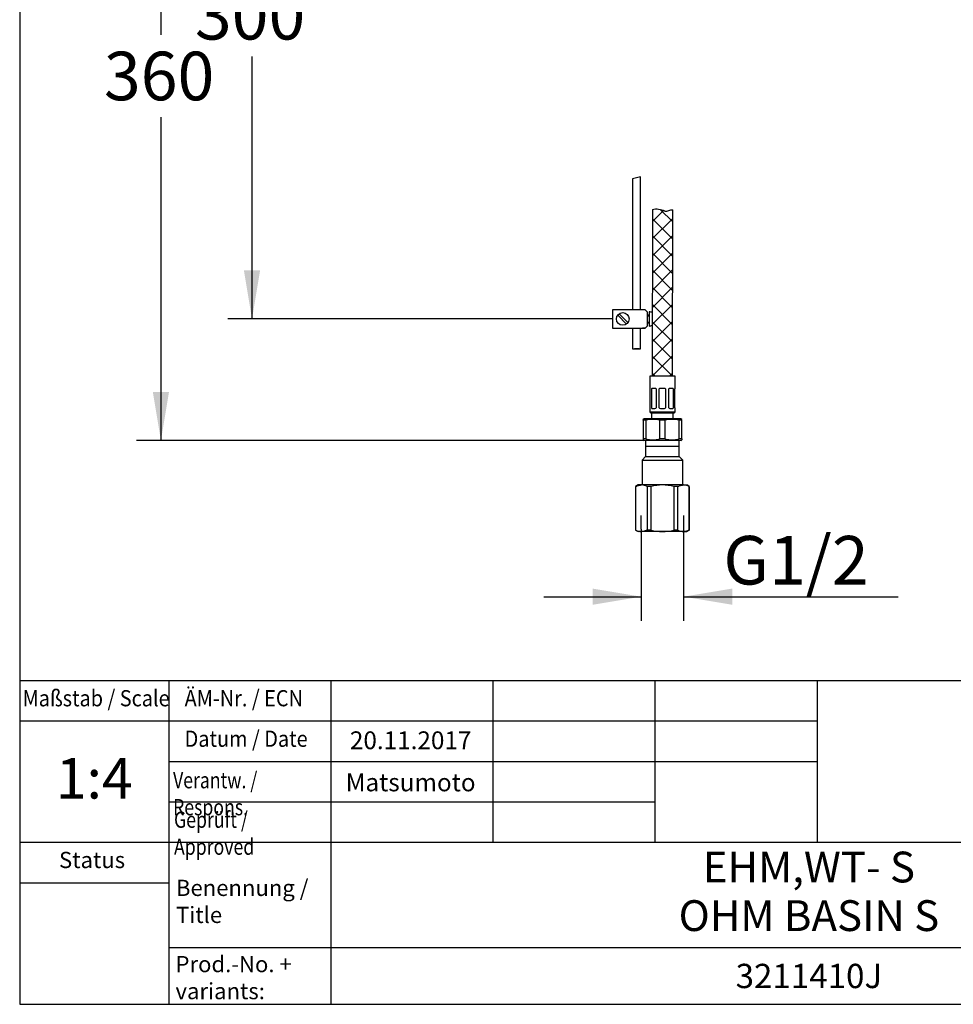
# Model space of a CAD drawing. Units: millimetres. Extents: x 7 to 203, y 4 to 291.
# Drawn here: x 7 to 122, y 5 to 127 of the extents above; entities that cross this region are included whole.
import ezdxf
from ezdxf.enums import TextEntityAlignment as Align
from ezdxf.lldxf.tags import DXFTag

# ---------------------------------------------------------------- set-up
doc = ezdxf.new("R2010")
doc.units = ezdxf.units.MM
for name, color, linetype in [('Default', 7, 'Continuous'), ('Layer10', 7, 'Continuous'), ('Layer3', 7, 'Continuous'), ('Standard', 7, 'Continuous'), ('ﾃﾞﾌｫﾙﾄ', 7, 'Continuous')]:
    doc.layers.add(name, color=color, linetype=linetype)
doc.styles.add('SEACAD_Arial', font='arial.ttf')
tags = doc.linetypes.add('HIDDEN2', pattern=[4.7625, 3.175, -1.5875]).pattern_tags.tags
tags[6:7] = [DXFTag(74, 4), DXFTag(75, 0), DXFTag(340, '0'), DXFTag(46, 0.0), DXFTag(50, 0.0), DXFTag(44, 0.0), DXFTag(45, 0.0)]
tags[4:5] = [DXFTag(74, 4), DXFTag(75, 0), DXFTag(340, '0'), DXFTag(46, 0.0), DXFTag(50, 0.0), DXFTag(44, 0.0), DXFTag(45, 0.0)]
doc.dimstyles.get("Standard").update_dxf_attribs({"dimtxt": 0.18, "dimasz": 0.18, "dimexe": 0.18, "dimexo": 0.0625, "dimgap": 0.09, "dimtad": 0, "dimtih": 1, "dimtoh": 1, "dimdec": 4, "dimzin": 0, "dimdsep": 46, "dimtxsty": 'Standard', "dimcen": 0.09, "dimadec": 0, "dimazin": 0, "dimtfac": 1, "dimtdec": 4, "dimtofl": 0, "dimtmove": 0, "dimatfit": 3, "dimfxl": 0, "dimtolj": 1, "dimtzin": 0, "dimarcsym": 0})

# ---------------------------------------------------------------- blocks, each defined once
blk = doc.blocks.new('DMBLK103')
at = {"layer": 'Layer3', "linetype": 'Continuous'}
for points in [[(23.03, 158.62), (25.03, 158.62), (24.03, 164.62)], [(23.03, 80.62), (24.03, 74.62), (25.03, 80.62)]]:
    blk.add_hatch(color=7, dxfattribs=at).paths.add_polyline_path(points)
at = {"layer": 'Layer3', "color": 7, "linetype": 'Continuous'}
for p, q in [((71.87, 164.62), (21.03, 164.62)), ((24.03, 164.62), (24.03, 124.72)), ((24.03, 114.52), (24.03, 74.62)), ((83.67, 74.62), (21.03, 74.62))]:
    blk.add_line(p, q, dxfattribs=at)
at = {"layer": 'Layer3', "color": 7, "linetype": 'Continuous', "style": 'SEACAD_Arial'}
blk.add_text('360', height=6, dxfattribs=at).set_placement((16.99, 122.62), align=Align.TOP_LEFT)
blk = doc.blocks.new('DMBLK112')
at = {"layer": 'Layer3', "linetype": 'Continuous'}
for points in [[(34.27, 158.62), (36.27, 158.62), (35.27, 164.62)], [(34.27, 95.62), (35.27, 89.62), (36.27, 95.62)]]:
    blk.add_hatch(color=7, dxfattribs=at).paths.add_polyline_path(points)
at = {"layer": 'Layer3', "color": 7, "linetype": 'Continuous'}
for p, q in [((71.87, 164.62), (32.27, 164.62)), ((35.27, 132.22), (35.27, 164.62)), ((35.27, 89.62), (35.27, 122.02)), ((78.66, 89.62), (32.27, 89.62))]:
    blk.add_line(p, q, dxfattribs=at)
at = {"layer": 'Layer3', "color": 7, "linetype": 'Continuous', "style": 'SEACAD_Arial'}
blk.add_text('300', height=6, dxfattribs=at).set_placement((28.22, 130.12), align=Align.TOP_LEFT)
blk = doc.blocks.new('DMBLK113')
at = {"layer": 'Layer3', "linetype": 'Continuous'}
for points in [[(77.3, 54.33), (83.3, 55.33), (77.3, 56.33)], [(94.54, 54.33), (94.54, 56.33), (88.54, 55.33)]]:
    blk.add_hatch(color=7, dxfattribs=at).paths.add_polyline_path(points)
at = {"layer": 'Layer3', "color": 7, "linetype": 'Continuous'}
for p, q in [((83.3, 63.66), (83.3, 52.33)), ((88.54, 63.66), (88.54, 52.33)), ((71.3, 55.33), (83.3, 55.33)), ((88.54, 55.33), (115, 55.33))]:
    blk.add_line(p, q, dxfattribs=at)
at = {"layer": 'Layer3', "color": 7, "linetype": 'Continuous', "style": 'SEACAD_Arial'}
blk.add_text('G1/2', height=6, dxfattribs=at).set_placement((93.44, 62.83), align=Align.TOP_LEFT)

msp = doc.modelspace()

# ---------------------------------------------------------------- hatches: boundary and pattern name
at = {"layer": 'Standard', "linetype": 'Continuous'}
h = msp.add_hatch(dxfattribs=at)
h.set_pattern_fill('NET', scale=0.47244, angle=45, style=0)
edge = h.paths.add_edge_path()
edge.add_line((87.16819, 82.54778), (87.19222, 103.0882))
edge.add_spline(control_points=[(87.19222, 103.0882), (86.88428, 103.18037), (86.55272, 102.803), (86.22864, 102.94735), (86.21443, 102.95368), (86.20024, 102.96101), (86.18595, 102.96818), (85.73116, 103.1964), (85.18097, 103.26075), (84.69221, 103.15145)], knot_values=[0, 0, 0, 0, 0.407787389, 0.407787389, 0.407787389, 0.416947117, 0.416947117, 0.416947117, 1, 1, 1, 1], degree=3, periodic=0)
edge.add_line((84.69221, 103.15145), (84.67441, 87.86226))
edge.add_line((84.67441, 87.86226), (84.67259, 86.30067))
edge.add_line((84.67259, 86.30067), (84.66822, 82.54778))
edge.add_line((84.66822, 82.54778), (87.16819, 82.54778))

# ---------------------------------------------------------------- linework, layer by layer
at = {"layer": 'Default', "color": 7, "linetype": 'Continuous'}
for p, q in [((83.21322, 107.16356), (82.21322, 106.91569)), ((6.6, 45), (203.00487, 45)), ((25, 45), (25, 5)), ((45, 45), (45, 5)), ((65, 45), (65, 25)), ((85, 45), (85, 25)), ((105, 45), (105, 25)), ((6.6, 40), (105, 40)), ((25, 35), (105, 35)), ((25, 30), (85, 30)), ((6.6, 25), (203.00487, 25)), ((6.6, 20), (25, 20)), ((25, 12), (203.00487, 12))]:
    msp.add_line(p, q, dxfattribs=at)
at = {"layer": 'Layer10', "color": 7, "linetype": 'Continuous'}
for p, q in [((84.69222, 103.15145), (84.66822, 82.54778)), ((87.16819, 82.54778), (87.19222, 103.0882)), ((79.77853, 90.74779), (79.77853, 88.49776)), ((83.77856, 90.74779), (79.77853, 90.74779)), ((81.48098, 88.99354), (80.39933, 90.07519)), ((81.65778, 89.17034), (80.57613, 90.25199)), ((83.77856, 90.74779), (84.02856, 90.49779)), ((84.02856, 90.49779), (84.02856, 88.74779)), ((84.02856, 90.12279), (84.27856, 90.12279)), ((84.02856, 90.02279), (84.27856, 90.02279)), ((84.27856, 90.49779), (84.27856, 88.74779)), ((84.02856, 88.74779), (83.77856, 88.49776)), ((84.02856, 89.22279), (84.27856, 89.22279)), ((84.02856, 89.12279), (84.27856, 89.12279)), ((79.77853, 88.49776), (83.77856, 88.49776)), ((83.77856, 88.49776), (83.45356, 88.49776)), ((84.36155, 82.54778), (84.36155, 81.04778)), ((87.48655, 82.54778), (84.36155, 82.54778)), ((87.48655, 81.04778), (87.48655, 82.54778)), ((84.37971, 81.04778), (84.36155, 81.04778)), ((84.42405, 78.67278), (84.42405, 80.94778)), ((84.55403, 80.94778), (84.55403, 78.67278)), ((84.99997, 81.04778), (84.6641, 81.04778)), ((85.17275, 78.67278), (85.17275, 80.94778)), ((85.48655, 80.94778), (85.48655, 78.67278)), ((86.16155, 81.04778), (85.68655, 81.04778)), ((86.36155, 78.67278), (86.36155, 80.94778)), ((86.67535, 80.94778), (86.67535, 78.67278)), ((87.184, 81.04778), (86.84813, 81.04778)), ((87.29407, 78.67278), (87.29407, 80.94778)), ((87.42405, 80.94778), (87.42405, 78.67278)), ((87.46839, 81.04778), (87.48655, 81.04778)), ((84.36155, 78.57278), (84.36155, 78.17278)), ((84.36155, 78.57278), (84.37971, 78.57278)), ((84.36155, 78.17278), (87.48655, 78.17278)), ((84.48655, 78.04778), (87.36155, 78.04778)), ((84.58655, 78.04778), (84.58655, 77.29778)), ((84.6641, 78.57278), (84.99997, 78.57278)), ((85.68655, 78.57278), (86.16155, 78.57278)), ((86.84813, 78.57278), (87.184, 78.57278)), ((87.26155, 77.29778), (87.26155, 78.04778)), ((87.48655, 78.57278), (87.46839, 78.57278)), ((87.48655, 78.17278), (87.48655, 78.57278)), ((83.67405, 77.29778), (83.54905, 77.22561)), ((83.54905, 77.11735), (83.54905, 77.22561)), ((83.90328, 77.11735), (83.54905, 77.11735)), ((83.54905, 77.11735), (83.54905, 74.8032)), ((88.17405, 77.29778), (83.67405, 77.29778)), ((83.90328, 74.8032), (83.90328, 77.11735)), ((86.27828, 77.11735), (85.56982, 77.11735)), ((85.56982, 77.11735), (85.56982, 74.8032)), ((86.27828, 74.8032), (86.27828, 77.11735)), ((88.29905, 77.11735), (87.94482, 77.11735)), ((87.94482, 77.11735), (87.94482, 74.8032)), ((88.29905, 77.22561), (88.17405, 77.29778)), ((88.29905, 77.11735), (88.29905, 77.22561)), ((88.29905, 74.8032), (88.29905, 77.11735)), ((83.54905, 74.8032), (83.54905, 74.69494)), ((83.90328, 74.8032), (83.54905, 74.8032)), ((83.54905, 74.69494), (83.67405, 74.62278)), ((88.17405, 74.62278), (83.67405, 74.62278)), ((86.27828, 74.8032), (85.56982, 74.8032)), ((88.29905, 74.8032), (87.94482, 74.8032)), ((88.17405, 74.62278), (88.29905, 74.69494)), ((88.29905, 74.8032), (88.29905, 74.69494))]:
    msp.add_line(p, q, dxfattribs=at)
msp.add_circle((81.02856, 89.62276), 0.775, dxfattribs=at)
for centre, radius, start, end in [((84.27856, 89.62279), 0.875, 63.1022906, 90), ((84.27856, 89.62279), 0.875, 270, 296.7641966), ((84.98882, 80.82924), 0.21882, 32.7997847, 87.0775435), ((85.68655, 80.79778), 0.25, 90, 143.1301024), ((86.16155, 80.79778), 0.25, 36.8698976, 90), ((86.85651, 80.83404), 0.2139, 92.2443697, 147.8783021), ((84.48655, 78.17278), 0.125, 180, 270), ((84.9916, 78.78651), 0.2139, 272.2443697, 327.8783021), ((85.68655, 78.82278), 0.25, 216.8698976, 270), ((86.16155, 78.82278), 0.25, 270, 323.1301024), ((86.85929, 78.79131), 0.21882, 212.7997847, 267.0775435), ((87.36155, 78.17278), 0.125, 270, 0), ((84.73655, 73.95145), 3.27373, 75.2541367, 104.7458633), ((87.11155, 73.95145), 3.27373, 75.2541367, 104.7458633), ((84.73655, 77.9691), 3.27373, 255.2541367, 284.7458633), ((87.11155, 77.9691), 3.27373, 255.2541367, 284.7458633)]:
    msp.add_arc(centre, radius, start, end, dxfattribs=at)
for centre, major_axis, start_param, end_param in [((84.69545, 80.79778), (0, 0.25), 0, 0.927295218), ((87.15265, 80.79778), (0, -0.25), 2.214297436, 3.141592654), ((84.69545, 78.82278), (0, 0.25), 2.214297436, 3.141592654), ((87.15265, 78.82278), (0, -0.25), 0, 0.927295218)]:
    msp.add_ellipse(centre, major_axis=major_axis, ratio=0.707106781, start_param=start_param, end_param=end_param, dxfattribs=at)
for points, knots in [([(84.69221, 103.15145), (85.18097, 103.26075), (85.73116, 103.1964), (86.18595, 102.96818), (86.20024, 102.96101), (86.21443, 102.95368), (86.22864, 102.94735), (86.55272, 102.803), (86.88428, 103.18037), (87.19222, 103.0882)], [0, 0, 0, 0, 0.583052883, 0.583052883, 0.583052883, 0.592212611, 0.592212611, 0.592212611, 1, 1, 1, 1]), ([(84.42405, 80.94778), (84.42063, 80.96341), (84.41691, 80.97733), (84.40915, 81.00194), (84.40508, 81.01269), (84.39327, 81.03847), (84.38574, 81.04778), (84.37971, 81.04778)], [0, 0, 0, 0, 0.25, 0.25, 0.5, 0.5, 1, 1, 1, 1]), ([(84.6641, 81.04778), (84.65236, 81.04778), (84.64117, 81.0455), (84.61977, 81.03664), (84.60949, 81.02994), (84.58145, 81.0042), (84.56577, 80.97904), (84.55403, 80.94778)], [0, 0, 0, 0, 0.25, 0.25, 0.5, 0.5, 1, 1, 1, 1]), ([(87.29407, 80.94778), (87.2882, 80.96341), (87.28145, 80.97733), (87.2661, 81.00194), (87.25739, 81.01269), (87.22937, 81.03847), (87.20747, 81.04778), (87.184, 81.04778)], [0, 0, 0, 0, 0.25, 0.25, 0.5, 0.5, 1, 1, 1, 1]), ([(87.46839, 81.04778), (87.46538, 81.04778), (87.46205, 81.0455), (87.45485, 81.03664), (87.45093, 81.02994), (87.43913, 81.0042), (87.43089, 80.97904), (87.42405, 80.94778)], [0, 0, 0, 0, 0.25, 0.25, 0.5, 0.5, 1, 1, 1, 1]), ([(84.37971, 78.57278), (84.38272, 78.57278), (84.38605, 78.57505), (84.39325, 78.58391), (84.39717, 78.59061), (84.40897, 78.61635), (84.41721, 78.64151), (84.42405, 78.67278)], [0, 0, 0, 0, 0.25, 0.25, 0.5, 0.5, 1, 1, 1, 1]), ([(84.55403, 78.67278), (84.5599, 78.65714), (84.56665, 78.64322), (84.582, 78.61861), (84.59071, 78.60786), (84.61874, 78.58208), (84.64063, 78.57278), (84.6641, 78.57278)], [0, 0, 0, 0, 0.25, 0.25, 0.5, 0.5, 1, 1, 1, 1]), ([(87.184, 78.57278), (87.19574, 78.57278), (87.20693, 78.57505), (87.22834, 78.58391), (87.23861, 78.59061), (87.26666, 78.61635), (87.28233, 78.64151), (87.29407, 78.67278)], [0, 0, 0, 0, 0.25, 0.25, 0.5, 0.5, 1, 1, 1, 1]), ([(87.42405, 78.67278), (87.42747, 78.65714), (87.43119, 78.64322), (87.43895, 78.61861), (87.44302, 78.60786), (87.45483, 78.58208), (87.46236, 78.57278), (87.46839, 78.57278)], [0, 0, 0, 0, 0.25, 0.25, 0.5, 0.5, 1, 1, 1, 1])]:
    msp.add_open_spline(points, degree=3, knots=knots, dxfattribs=at)
at = {"layer": 'Layer3', "color": 7, "linetype": 'Continuous'}
for p, q in [((83.21322, 90.74779), (83.21322, 107.16356)), ((79.77853, 89.62278), (78.66146, 89.62278))]:
    msp.add_line(p, q, dxfattribs=at)
at = {"layer": 'Standard', "color": 7, "linetype": 'Continuous'}
for p, q in [((6.6, 291), (6.6, 5)), ((82.21322, 106.91569), (82.21322, 90.74779)), ((82.21322, 88.49776), (82.21322, 85.94483)), ((83.21322, 85.94483), (83.21322, 88.49776)), ((82.21322, 85.94483), (83.21322, 85.94483)), ((83.05742, 85.93765), (82.49492, 85.93765)), ((83.05742, 85.93765), (82.49492, 85.93765)), ((6.6, 5), (203.00487, 5))]:
    msp.add_line(p, q, dxfattribs=at)
at = {"layer": 'ﾃﾞﾌｫﾙﾄ', "color": 7, "linetype": 'Continuous'}
for p, q in [((83.84155, 74.62278), (83.84155, 72.62278)), ((88.00655, 72.62278), (88.00655, 74.62278)), ((88.00655, 73.87278), (83.84155, 73.87278)), ((83.84155, 72.62278), (83.42405, 72.20528)), ((83.42405, 72.20528), (88.42405, 72.20528)), ((83.42405, 72.20528), (83.42405, 69.12278)), ((83.84155, 72.62278), (88.00655, 72.62278)), ((88.42405, 72.20528), (88.00655, 72.62278)), ((88.42405, 69.12278), (88.42405, 72.20528)), ((82.92405, 69.12278), (82.61155, 68.94235)), ((82.62372, 68.94235), (82.61155, 68.94235)), ((82.61155, 68.94235), (82.61155, 63.5532)), ((82.62372, 63.5532), (82.62372, 68.94235)), ((83.32597, 69.12278), (82.92405, 69.12278)), ((85.92405, 69.12278), (83.32597, 69.12278)), ((84.02823, 68.94235), (84.02823, 63.5532)), ((84.51954, 68.94235), (84.02823, 68.94235)), ((84.51954, 63.5532), (84.51954, 68.94235)), ((88.52213, 69.12278), (85.92405, 69.12278)), ((87.81987, 68.94235), (87.32856, 68.94235)), ((87.32856, 68.94235), (87.32856, 63.5532)), ((87.81987, 63.5532), (87.81987, 68.94235)), ((88.52213, 69.12278), (88.92405, 69.12278)), ((89.23655, 68.94235), (88.92405, 69.12278)), ((89.22438, 68.94235), (89.23655, 68.94235)), ((89.22438, 68.94235), (89.22438, 63.5532)), ((89.23655, 63.5532), (89.23655, 68.94235)), ((82.62372, 63.5532), (82.61155, 63.5532)), ((82.61155, 63.5532), (82.92405, 63.37278)), ((83.32597, 63.37278), (82.92405, 63.37278)), ((85.92405, 63.37278), (83.32597, 63.37278)), ((84.51954, 63.5532), (84.02823, 63.5532)), ((88.52213, 63.37278), (85.92405, 63.37278)), ((87.81987, 63.5532), (87.32856, 63.5532)), ((88.52213, 63.37278), (88.92405, 63.37278)), ((88.92405, 63.37278), (89.23655, 63.5532)), ((89.22438, 63.5532), (89.23655, 63.5532))]:
    msp.add_line(p, q, dxfattribs=at)
at = {"layer": 'ﾃﾞﾌｫﾙﾄ', "color": 7, "linetype": 'HIDDEN2'}
for p, q in [((83.30405, 63.66278), (83.30405, 65.37278)), ((88.54405, 63.66278), (88.54405, 65.37278))]:
    msp.add_line(p, q, dxfattribs=at)
at = {"layer": 'ﾃﾞﾌｫﾙﾄ', "color": 7, "linetype": 'Continuous'}
for centre, radius, start, end in [((83.31105, 67.60779), 1.51506, 61.7469759, 89.4357018), ((86.00979, 62.89832), 6.22505, 90.7891933, 103.8509176), ((85.90148, 63.39009), 5.73273, 75.5854567, 89.7744323), ((88.50721, 67.60779), 1.51506, 61.7469759, 89.4357018), ((83.3409, 64.88776), 1.51506, 241.7469759, 269.4357018), ((86.00979, 69.59723), 6.22505, 256.1490824, 269.2108067), ((85.90148, 69.10546), 5.73273, 270.2255677, 284.4145433), ((88.53705, 64.88776), 1.51506, 241.7469759, 269.4357018)]:
    msp.add_arc(centre, radius, start, end, dxfattribs=at)
for points in [[(82.62372, 68.94235), (82.70753, 68.98206), (82.84532, 69.04249), (83.09669, 69.11041), (83.23865, 69.12071), (83.32597, 69.12278)], [(87.81987, 68.94235), (87.90369, 68.98206), (88.04148, 69.04249), (88.29284, 69.11041), (88.43481, 69.12071), (88.52213, 69.12278)], [(84.02823, 63.5532), (83.94441, 63.51349), (83.80662, 63.45306), (83.55526, 63.38514), (83.4133, 63.37484), (83.32597, 63.37278)], [(89.22438, 63.5532), (89.14057, 63.51349), (89.00278, 63.45306), (88.75141, 63.38514), (88.60945, 63.37484), (88.52213, 63.37278)]]:
    msp.add_open_spline(points, degree=3, knots=[0, 0, 0, 0, 0.331050675, 0.664334327, 1, 1, 1, 1], dxfattribs=at)

# ---------------------------------------------------------------- texts
at = {"layer": 'Default', "char_height": 2.5, "attachment_point": 1, "style": 'SEACAD_Arial'}
for s, insert, width in [('{\\fArial|b0||i0||c0|p34;\\C7;\\H2.;\\W0.9;Maßstab / Scale}', (6.95401, 43.79204), 18.452962), ('{\\fArial|b0||i0||c0|p34;\\C7;\\H2.;\\W0.9;ÄM-Nr. / ECN}', (26.95401, 43.79204), 18.452962), ('{\\fArial|b0||i0||c0|p34;\\C7;\\H2.;\\W0.9;Datum / Date}', (26.95401, 38.79204), 18.452962), ('{\\fArial|b0||i0||c0|p34;\\C7;\\H2.;\\W0.8;Verantw. / Respons.}', (25.5254, 33.67299), 20.0012595), ('{\\fArial|b0||i0||c0|p34;\\C7;\\H2.;\\W0.8;Geprüft / Approved}', (25.64445, 28.79204), 18.3913143)]:
    msp.add_mtext(s, dxfattribs=dict(at, insert=insert, width=width))
at = {"layer": 'Default', "char_height": 2.5}
for s, insert, width, attachment_point in [('{\\fSolid Edge ISO|b0||i0||c0|p34;\\C7;\\H2.2;\\W1.;20.11.2017}', (54.85, 37.6), 18.9, 5), ('{\\fSolid Edge ISO|b0||i0||c0|p34;\\C7;\\H5.;\\W1.;1:4}', (15.8, 32.9), 16.8, 5), ('{\\fSolid Edge ISO|b0||i0||c0|p34;\\C7;\\H2.2;\\W1.;Matsumoto}', (54.85, 32.4), 18.9, 5), ('{\\fArial|b0||i0||c0|p34;\\C7;\\H2.;\\W1.;Status}', (15.52929, 22.82143), 18.452962, 5), ('{\\fSolid Edge ISO|b0||i0||c0|p34;\\C7;\\H3.8;\\W1.;EHM,WT- S}', (104, 21.95), 78, 5), ('{\\fArial|b0||i0||c0|p34;\\C7;\\H2.;\\W1.;Benennung /\\P}{\\fArial|b0||i0||c0|p34;\\C7;\\H2.;\\W1.;Title}', (25.88424, 17.70842), 20.1196811, 4), ('{\\fSolid Edge ISO|b0||i0||c0|p34;\\C7;\\H3.8;\\W1.;OHM BASIN S}', (104, 15.95), 78, 5), ('{\\fArial|b0||i0||c0|p34;\\C7;\\H2.;\\W1.;Prod.-No. +\\P}{\\fArial|b0||i0||c0|p34;\\C7;\\H2.;\\W1.;variants:}', (25.82723, 8.29716), 20.0006297, 4), ('{\\fSolid Edge ISO|b0||i0||c0|p34;\\C7;\\H3.;\\W1.;3211410J}', (104, 8.5), 112, 5)]:
    msp.add_mtext(s, dxfattribs=dict(at, insert=insert, width=width, attachment_point=attachment_point))

# ---------------------------------------------------------------- dimensions: what is measured, and where the dimension line sits
at = {"layer": 'Layer3', "color": 7, "linetype": 'Continuous'}
for base, p1, p2, angle, text, picture, middle, dimtype in [((24.03494, 74.62278), (71.87159, 164.62278), (83.67405, 74.62278), 90, '\\A1;<>', 'DMBLK103', (24.03494, 119.62277), 160), ((35.268, 164.62278), (78.66146, 89.62278), (81.37159, 164.62278), 90, '\\A1;<>', 'DMBLK112', (35.268, 127.12278), 160), ((83.30405, 55.33141), (83.30405, 63.66278), (88.54405, 63.66278), 0, '\\A1;G1/2 {}', 'DMBLK113', (91.33789, 55.33141), 161)]:
    dim = msp.add_linear_dim(base=base, p1=p1, p2=p2, angle=angle, text=text, dimstyle='Standard', dxfattribs=at)
    dim.commit()
    dim.dimension.update_dxf_attribs({"geometry": picture, "text_midpoint": middle, "dimtype": dimtype})

doc.saveas('drawing.dxf')
